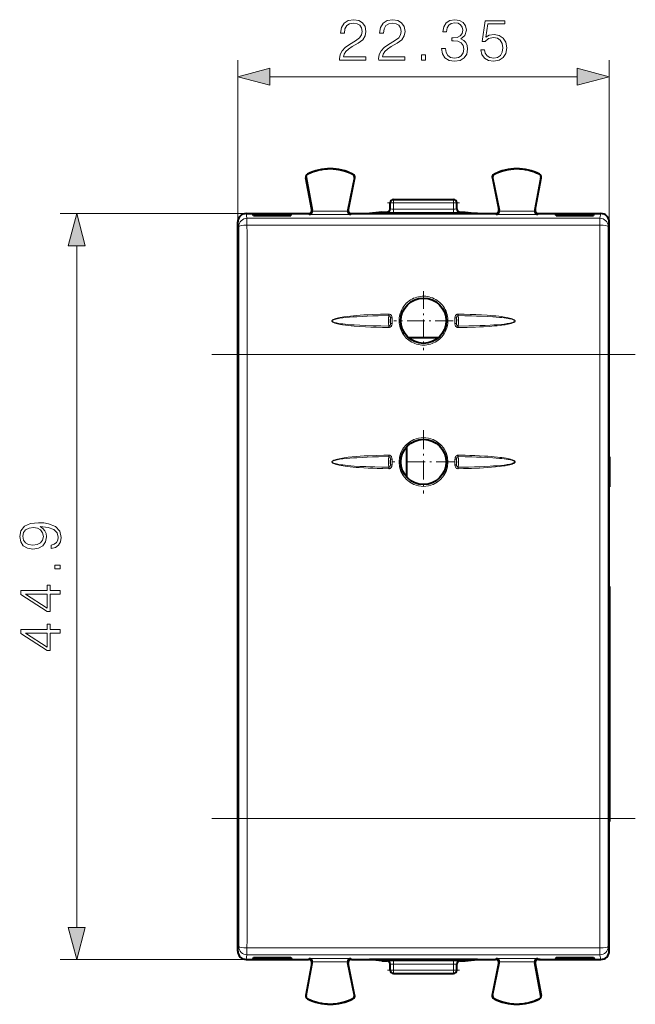
# Model space of a CAD drawing. Extents: x 0 to 420, y 0 to 297.
# Drawn here: x 129 to 166, y 135 to 194 of the extents above; entities that cross this region are included whole.
import ezdxf

# ---------------------------------------------------------------- set-up
doc = ezdxf.new("R2010")
doc.units = 0
doc.linetypes.add('DASHDOT', pattern=[18.5, 12, -3, 0.5, -3])

msp = doc.modelspace()

# ---------------------------------------------------------------- linework, layer by layer
at = {"color": 7, "lineweight": 18}
for p, q in [((142.104416, 182.210373), (142.104416, 191.95166)), ((164.454422, 182.210373), (164.454422, 191.95166)), ((144.03627, 190.95166), (162.522568, 190.95166)), ((146.308823, 185.074066), (146.301743, 185.088074)), ((149.026657, 185.060425), (149.03389, 185.074387)), ((157.532181, 185.060425), (157.524948, 185.074387)), ((160.250015, 185.074066), (160.257095, 185.088074)), ((146.210907, 184.874954), (146.19548, 184.872009)), ((149.122437, 184.85968), (149.137817, 184.856506)), ((157.436401, 184.85968), (157.421021, 184.856506)), ((160.347931, 184.874954), (160.363358, 184.872009)), ((151.479416, 183.360352), (151.279419, 183.360352)), ((151.479416, 183.360352), (151.479416, 183.560349)), ((151.479416, 183.360352), (155.079422, 183.360352)), ((151.479416, 182.984314), (151.479416, 183.360352)), ((155.079422, 183.360352), (155.079422, 183.560349)), ((155.279419, 183.360352), (155.079422, 183.360352)), ((155.079422, 182.984314), (155.079422, 183.360352)), ((142.604401, 182.710358), (131.416031, 182.710358)), ((142.660538, 182.428711), (142.604248, 182.710358)), ((146.395584, 182.662704), (146.367081, 182.710358)), ((146.395584, 182.662704), (148.912506, 182.662704)), ((146.586868, 182.908646), (146.563354, 182.947937)), ((146.59024, 182.862518), (148.717987, 182.862518)), ((148.721909, 182.911362), (148.746017, 182.950653)), ((148.912506, 182.662704), (148.941757, 182.710358)), ((151.079422, 182.793472), (151.079422, 182.787811)), ((151.479416, 182.984314), (151.479416, 182.784332)), ((151.479416, 182.984314), (155.079422, 182.984314)), ((151.479416, 182.784332), (155.079422, 182.784332)), ((155.079422, 182.984314), (155.079422, 182.784332)), ((155.479416, 182.793472), (155.479416, 182.787811)), ((157.646332, 182.662704), (157.617081, 182.710358)), ((157.646332, 182.662704), (160.163254, 182.662704)), ((157.836929, 182.911362), (157.81282, 182.950653)), ((157.840851, 182.862518), (159.968597, 182.862518)), ((159.971985, 182.908646), (159.995483, 182.947937)), ((160.163254, 182.662704), (160.191757, 182.710358)), ((163.8983, 182.428711), (163.95459, 182.710358)), ((142.160568, 181.929184), (142.104416, 182.210068)), ((163.8983, 182.428711), (142.660538, 182.428711)), ((142.660538, 182.428711), (142.660538, 182.015686)), ((163.8983, 182.015686), (142.660538, 182.015686)), ((163.8983, 182.428711), (163.8983, 182.015686)), ((164.398285, 181.929184), (164.454422, 182.210068)), ((132.416031, 139.742203), (132.416031, 180.778503)), ((151.186691, 176.571243), (151.184708, 176.664474)), ((155.372131, 176.571243), (155.37413, 176.664474)), ((151.286224, 176.082825), (151.285629, 176.420792)), ((151.386154, 176.086945), (151.385544, 176.425674)), ((155.172684, 176.086945), (155.173294, 176.425674)), ((155.272614, 176.082825), (155.273209, 176.420792)), ((151.187851, 175.935471), (151.186203, 175.84729)), ((155.370987, 175.935471), (155.372635, 175.84729)), ((142.166412, 146.290955), (142.166412, 174.229736)), ((142.666397, 174.229736), (142.166412, 174.229736)), ((142.666397, 160.260345), (142.666397, 174.229736)), ((142.666397, 174.229736), (163.892441, 174.229736)), ((163.892441, 174.229736), (164.392426, 174.229736)), ((163.892441, 160.260345), (163.892441, 174.229736)), ((164.392426, 146.290955), (164.392426, 174.229736)), ((151.187317, 168.079224), (151.185516, 168.169296)), ((151.385849, 167.929764), (151.285919, 167.929764)), ((151.285919, 167.590942), (151.285919, 167.929764)), ((151.385849, 167.590942), (151.385849, 167.929764)), ((155.172989, 167.929764), (155.272919, 167.929764)), ((155.172989, 167.590942), (155.172989, 167.929764)), ((155.272919, 167.590942), (155.272919, 167.929764)), ((155.371521, 168.079224), (155.373322, 168.169296)), ((151.187317, 167.441483), (151.185516, 167.351395)), ((151.385849, 167.590942), (151.285919, 167.590942)), ((155.172989, 167.590942), (155.272919, 167.590942)), ((155.371521, 167.441483), (155.373322, 167.351395)), ((142.666397, 146.290955), (142.666397, 160.260345)), ((163.892441, 146.290955), (163.892441, 160.260345)), ((142.666397, 146.290955), (142.166412, 146.290955)), ((142.666397, 146.290955), (163.892441, 146.290955)), ((163.892441, 146.290955), (164.392426, 146.290955)), ((142.104416, 138.310638), (142.160568, 138.591522)), ((142.660538, 138.505005), (163.8983, 138.505005)), ((142.660538, 138.091995), (142.660538, 138.505005)), ((163.8983, 138.091995), (163.8983, 138.505005)), ((164.454422, 138.310638), (164.398285, 138.591522)), ((142.604401, 137.810349), (131.416031, 137.810349)), ((142.604248, 137.810349), (142.660538, 138.091995)), ((142.660538, 138.091995), (163.8983, 138.091995)), ((146.395584, 137.858002), (146.367081, 137.810349)), ((146.395584, 137.858002), (148.912506, 137.858002)), ((146.586868, 137.612045), (146.563354, 137.572754)), ((146.59024, 137.658188), (148.717987, 137.658188)), ((148.721909, 137.609344), (148.746017, 137.570038)), ((148.912506, 137.858002), (148.941757, 137.810349)), ((151.079422, 137.73288), (151.079422, 137.727219)), ((151.479416, 137.736374), (155.079422, 137.736374)), ((151.479416, 137.736374), (151.479416, 137.536377)), ((151.479416, 137.536377), (155.079422, 137.536377)), ((151.479416, 137.160355), (151.479416, 137.536377)), ((155.079422, 137.736374), (155.079422, 137.536377)), ((155.079422, 137.160355), (155.079422, 137.536377)), ((155.479416, 137.73288), (155.479416, 137.727219)), ((157.646332, 137.858002), (157.617081, 137.810349)), ((157.646332, 137.858002), (160.163254, 137.858002)), ((157.836929, 137.609344), (157.81282, 137.570038)), ((157.840851, 137.658188), (159.968597, 137.658188)), ((159.971985, 137.612045), (159.995483, 137.572754)), ((160.163254, 137.858002), (160.191757, 137.810349)), ((163.95459, 137.810349), (163.8983, 138.091995)), ((151.279419, 137.160355), (151.479416, 137.160355)), ((151.479416, 137.160355), (155.079422, 137.160355)), ((151.479416, 137.160355), (151.479416, 136.960342)), ((155.079422, 137.160355), (155.279419, 137.160355)), ((155.079422, 137.160355), (155.079422, 136.960342)), ((146.210907, 135.645737), (146.19548, 135.648682)), ((146.308823, 135.44664), (146.301743, 135.432617)), ((149.026657, 135.460266), (149.03389, 135.44632)), ((149.122437, 135.661026), (149.137817, 135.664185)), ((157.436401, 135.661026), (157.421021, 135.664185)), ((157.532181, 135.460266), (157.524948, 135.44632)), ((160.250015, 135.44664), (160.257095, 135.432617)), ((160.347931, 135.645737), (160.363358, 135.648682))]:
    msp.add_line(p, q, dxfattribs=at)
at = {"color": 7, "lineweight": 40}
for p, q in [((146.56337, 182.947876), (146.19548, 184.872009)), ((146.210907, 184.874954), (146.586868, 182.908646)), ((149.122437, 184.85968), (148.721909, 182.911362)), ((149.137817, 184.856506), (148.746002, 182.950592)), ((157.421021, 184.856506), (157.812836, 182.950592)), ((157.436401, 184.85968), (157.836929, 182.911362)), ((160.347931, 184.874954), (159.971985, 182.908646)), ((159.995468, 182.947876), (160.363358, 184.872009)), ((151.279419, 182.987808), (151.279419, 183.360352)), ((151.479416, 183.560349), (155.079422, 183.560349)), ((155.279419, 182.987808), (155.279419, 183.360352)), ((142.604401, 182.710358), (146.366913, 182.710358)), ((143.054428, 182.59465), (143.017761, 182.688522)), ((143.017761, 182.688522), (145.342819, 182.688522)), ((143.054428, 182.59465), (145.304428, 182.59465)), ((145.304428, 182.59465), (145.342819, 182.688522)), ((148.941925, 182.710358), (150.027023, 182.710358)), ((150.779419, 182.793472), (150.027023, 182.718414)), ((150.027023, 182.718414), (150.027023, 182.710358)), ((150.027023, 182.718414), (156.531815, 182.718414)), ((156.531815, 182.710358), (150.027023, 182.710358)), ((150.779419, 182.793472), (151.079422, 182.793472)), ((155.479416, 182.793472), (155.779419, 182.793472)), ((155.779419, 182.793472), (156.531815, 182.718414)), ((156.531815, 182.718414), (156.531815, 182.710358)), ((156.531815, 182.710358), (157.616913, 182.710358)), ((160.191925, 182.710358), (163.954437, 182.710358)), ((161.25441, 182.59465), (161.216019, 182.688522)), ((161.216019, 182.688522), (163.541077, 182.688522)), ((161.25441, 182.59465), (163.50441, 182.59465)), ((163.50441, 182.59465), (163.541077, 182.688522)), ((142.104416, 174.585358), (142.104416, 182.210373)), ((164.454422, 174.585358), (164.454422, 182.210373)), ((142.104416, 177.760345), (142.104416, 178.553253)), ((142.104416, 174.435349), (142.104416, 176.760345)), ((152.354034, 175.260345), (154.204865, 175.260345)), ((142.104416, 174.435349), (142.093292, 174.413086)), ((142.093292, 174.413086), (142.093292, 146.107605)), ((142.093292, 174.413086), (142.104416, 174.413086)), ((142.104416, 174.563095), (142.104416, 174.585358)), ((142.104416, 145.957611), (142.104416, 174.563095)), ((164.454422, 174.563095), (164.454422, 174.585358)), ((164.454422, 145.957611), (164.454422, 174.563095)), ((152.279419, 166.834961), (152.279419, 168.685745)), ((164.454422, 168.060349), (164.465546, 168.060349)), ((164.465546, 168.060349), (164.465546, 166.260345)), ((164.454422, 166.260345), (164.465546, 166.260345)), ((164.454422, 160.260345), (164.465546, 160.260345)), ((164.465546, 160.260345), (164.465546, 146.107605)), ((142.104416, 146.085342), (142.093292, 146.107605)), ((142.093292, 146.107605), (142.104416, 146.107605)), ((142.104416, 146.085342), (142.104416, 143.760345)), ((142.104416, 145.935349), (142.104416, 145.957611)), ((142.104416, 138.310333), (142.104416, 145.935349)), ((164.454422, 146.085342), (164.465546, 146.107605)), ((164.454422, 146.107605), (164.465546, 146.107605)), ((164.454422, 145.935349), (164.454422, 145.957611)), ((164.454422, 138.310333), (164.454422, 145.935349)), ((142.104416, 142.760345), (142.104416, 141.967453)), ((142.604401, 137.810349), (146.366913, 137.810349)), ((143.054428, 137.926056), (143.017761, 137.832184)), ((143.017761, 137.832184), (145.342819, 137.832184)), ((143.054428, 137.926056), (145.304428, 137.926056)), ((145.304428, 137.926056), (145.342819, 137.832184)), ((146.56337, 137.572815), (146.19548, 135.648682)), ((146.210907, 135.645737), (146.586868, 137.612045)), ((146.26152, 137.810349), (146.367279, 137.810349)), ((149.122437, 135.661026), (148.721909, 137.609344)), ((149.137817, 135.664185), (148.746002, 137.570099)), ((148.941925, 137.810349), (150.027023, 137.810349)), ((156.531815, 137.810349), (150.027023, 137.810349)), ((150.027023, 137.810349), (150.027023, 137.802277)), ((150.027023, 137.802277), (156.531815, 137.802277)), ((150.779419, 137.727219), (150.027023, 137.802277)), ((150.779419, 137.727219), (151.079422, 137.727219)), ((151.279419, 137.160355), (151.279419, 137.532883)), ((155.279419, 137.160355), (155.279419, 137.532883)), ((155.479416, 137.727219), (155.779419, 137.727219)), ((155.779419, 137.727219), (156.531815, 137.802277)), ((156.531815, 137.810349), (157.616913, 137.810349)), ((156.531815, 137.810349), (156.531815, 137.802277)), ((157.421021, 135.664185), (157.812836, 137.570099)), ((157.436401, 135.661026), (157.836929, 137.609344)), ((160.347931, 135.645737), (159.971985, 137.612045)), ((159.995468, 137.572815), (160.363358, 135.648682)), ((160.297318, 137.810349), (160.191574, 137.810349)), ((160.191925, 137.810349), (163.954437, 137.810349)), ((161.25441, 137.926056), (161.216019, 137.832184)), ((161.216019, 137.832184), (163.541077, 137.832184)), ((161.25441, 137.926056), (163.50441, 137.926056)), ((163.50441, 137.926056), (163.541077, 137.832184)), ((151.479416, 136.960342), (155.079422, 136.960342))]:
    msp.add_line(p, q, dxfattribs=at)
at = {"color": 7, "linetype": 'DASHDOT', "lineweight": 18, "ltscale": 0.108}
msp.add_line((151.119415, 183.360352), (155.439423, 183.360352), dxfattribs=at)
at = {"color": 7, "linetype": 'DASHDOT', "lineweight": 18, "ltscale": 0.088963}
for p, q in [((153.279434, 178.038162), (153.279434, 174.479645)), ((155.058685, 176.258896), (151.500168, 176.258896))]:
    msp.add_line(p, q, dxfattribs=at)
at = {"color": 7, "linetype": 'DASHDOT', "lineweight": 18}
for p, q in [((140.536774, 174.229736), (166.022064, 174.229736)), ((140.536774, 146.290955), (166.022064, 146.290955))]:
    msp.add_line(p, q, dxfattribs=at)
at = {"color": 7, "linetype": 'DASHDOT', "lineweight": 18, "ltscale": 0.095517}
for p, q in [((153.279419, 169.6707), (153.279419, 165.850006)), ((155.189758, 167.760345), (151.36908, 167.760345))]:
    msp.add_line(p, q, dxfattribs=at)
at = {"color": 7, "linetype": 'DASHDOT', "lineweight": 18, "ltscale": 0.108015}
msp.add_line((155.439468, 137.160355), (151.118866, 137.160355), dxfattribs=at)
at = {"color": 7, "lineweight": 18}
for points in [[(148.235611, 191.95166), (149.803757, 191.95166), (149.803757, 192.146362), (148.461609, 192.146362), (148.503342, 192.316742), (148.607651, 192.473206), (148.764114, 192.615768), (148.98317, 192.758331), (149.344788, 192.96347), (149.622955, 193.179047), (149.768982, 193.408539), (149.817673, 193.679749), (149.765503, 193.968338), (149.615997, 194.190872), (149.383041, 194.329956), (149.080536, 194.382111), (148.750214, 194.326477), (148.506821, 194.170013), (148.350357, 193.919662), (148.291245, 193.575439), (148.520721, 193.575439), (148.555496, 193.836212), (148.663284, 194.023972), (148.837143, 194.135239), (149.073578, 194.176971), (149.285675, 194.142197), (149.449097, 194.04483), (149.549927, 193.884888), (149.588181, 193.672791), (149.549927, 193.467651), (149.438675, 193.293793), (149.184845, 193.106033), (148.830185, 192.893936), (148.565933, 192.702698), (148.378174, 192.501022), (148.266907, 192.278503), (148.232132, 192.024673)], [(150.585403, 191.95166), (152.153549, 191.95166), (152.153549, 192.146362), (150.811401, 192.146362), (150.853134, 192.316742), (150.957443, 192.473206), (151.113907, 192.615768), (151.332962, 192.758331), (151.69458, 192.96347), (151.972748, 193.179047), (152.118774, 193.408539), (152.16745, 193.679749), (152.115295, 193.968338), (151.96579, 194.190872), (151.732819, 194.329956), (151.430328, 194.382111), (151.100006, 194.326477), (150.856613, 194.170013), (150.700134, 193.919662), (150.641037, 193.575439), (150.870514, 193.575439), (150.905289, 193.836212), (151.013077, 194.023972), (151.186935, 194.135239), (151.42337, 194.176971), (151.635468, 194.142197), (151.798889, 194.04483), (151.899719, 193.884888), (151.937973, 193.672791), (151.899719, 193.467651), (151.788452, 193.293793), (151.534637, 193.106033), (151.179977, 192.893936), (150.915726, 192.702698), (150.727951, 192.501022), (150.616699, 192.278503), (150.581924, 192.024673)], [(154.363556, 192.647064), (154.363556, 192.640106), (154.415726, 192.320221), (154.572189, 192.083786), (154.819061, 191.934265), (155.152847, 191.882111), (155.476227, 191.934265), (155.723083, 192.076828), (155.879562, 192.306305), (155.935196, 192.60881), (155.907379, 192.824402), (155.827408, 193.001724), (155.698746, 193.13385), (155.521423, 193.220779), (155.771774, 193.432877), (155.858688, 193.752762), (155.810013, 194.010071), (155.674408, 194.208252), (155.455353, 194.336914), (155.170242, 194.382111), (154.871216, 194.329956), (154.645203, 194.190872), (154.499176, 193.961395), (154.440063, 193.65889), (154.65564, 193.65889), (154.693878, 193.884888), (154.794724, 194.055267), (154.951187, 194.159576), (155.166763, 194.19783), (155.358002, 194.163055), (155.507507, 194.072662), (155.604874, 193.930099), (155.639648, 193.752762), (155.601395, 193.547623), (155.493607, 193.40506), (155.312805, 193.314651), (155.069397, 193.286835), (154.982483, 193.290314), (154.982483, 193.112991), (155.086792, 193.11647), (155.354523, 193.085175), (155.545761, 192.991287), (155.660507, 192.834824), (155.698746, 192.615768), (155.660507, 192.382812), (155.552719, 192.208954), (155.375381, 192.101166), (155.138947, 192.066391), (154.912933, 192.104645), (154.742554, 192.219391), (154.634766, 192.400192), (154.600006, 192.647064)], [(156.723785, 192.577515), (156.786377, 192.285446), (156.94632, 192.066391), (157.182755, 191.930786), (157.495697, 191.882111), (157.82254, 191.941223), (158.069397, 192.097687), (158.229355, 192.351517), (158.284973, 192.692261), (158.229355, 193.022583), (158.076355, 193.276413), (157.836441, 193.436356), (157.526978, 193.495468), (157.238388, 193.453735), (157.02977, 193.338989), (157.14798, 194.128296), (158.173721, 194.128296), (158.173721, 194.312561), (156.984558, 194.312561), (156.800278, 193.071259), (156.991516, 193.071259), (157.193192, 193.248596), (157.488739, 193.311188), (157.721695, 193.265976), (157.899033, 193.140808), (158.006821, 192.942612), (158.048538, 192.681839), (158.0103, 192.421051), (157.902512, 192.229813), (157.728653, 192.108124), (157.50264, 192.066391), (157.276642, 192.101166), (157.106262, 192.205475), (156.994995, 192.365417), (156.949799, 192.577515)], [(153.164673, 191.95166), (153.394165, 191.95166), (153.394165, 192.261108), (153.164673, 192.261108)], [(144.03627, 191.469299), (142.104416, 190.95166), (144.03627, 190.434021)], [(162.522568, 190.434021), (164.454422, 190.95166), (162.522568, 191.469299)], [(132.933655, 180.778503), (132.416031, 182.710358), (131.898392, 180.778503)], [(130.870132, 162.755829), (130.870132, 162.543732), (131.130905, 162.609787), (131.325623, 162.748871), (131.443848, 162.950546), (131.485565, 163.214798), (131.398636, 163.593796), (131.141342, 163.871964), (130.71019, 164.042343), (130.435501, 164.084061), (130.115601, 164.10144), (129.628815, 164.045807), (129.274155, 163.885864), (129.058578, 163.621613), (128.985565, 163.266953), (129.044678, 162.954025), (129.201141, 162.717575), (129.454971, 162.568069), (129.781815, 162.515915), (130.122559, 162.56459), (130.376389, 162.714111), (130.536331, 162.943588), (130.591965, 163.246094), (130.571106, 163.447754), (130.498077, 163.618134), (130.383347, 163.757217), (130.223389, 163.865005), (130.692795, 163.812851), (131.030075, 163.691162), (131.235214, 163.496445), (131.301285, 163.232178), (131.273468, 163.047897), (131.190018, 162.905334), (131.057892, 162.807983)], [(129.771378, 162.75235), (129.517548, 162.783646), (129.326324, 162.887955), (129.211578, 163.051376), (129.169846, 163.284332), (129.215057, 163.503387), (129.343704, 163.670288), (129.545364, 163.778076), (129.806152, 163.81633), (130.049545, 163.774597), (130.237305, 163.66333), (130.365952, 163.492966), (130.407684, 163.27739), (130.365952, 163.054855), (130.244263, 162.887955), (130.046066, 162.787125)], [(131.416031, 161.320496), (131.416031, 161.549988), (131.106567, 161.549988), (131.106567, 161.320496)], [(131.416031, 159.798248), (131.416031, 160.02774), (130.814499, 160.02774), (130.814499, 160.347626), (130.630219, 160.347626), (130.630219, 160.02774), (129.055099, 160.02774), (129.055099, 159.780869), (130.630219, 158.751648), (130.814499, 158.751648), (130.814499, 159.798248)], [(130.630219, 159.798248), (130.630219, 158.960281), (129.343704, 159.798248)], [(131.416031, 157.448456), (131.416031, 157.677948), (130.814499, 157.677948), (130.814499, 157.997833), (130.630219, 157.997833), (130.630219, 157.677948), (129.055099, 157.677948), (129.055099, 157.431076), (130.630219, 156.401871), (130.814499, 156.401871), (130.814499, 157.448456)], [(130.630219, 157.448456), (130.630219, 156.610489), (129.343704, 157.448456)], [(131.898392, 139.742203), (132.416031, 137.810349), (132.933655, 139.742203)]]:
    msp.add_lwpolyline(points, close=True, dxfattribs=at)
for points in [[(151.991089, 176.970261), (152.045532, 177.06189), (152.106476, 177.149323), (152.173553, 177.232086), (152.246429, 177.309753), (152.324707, 177.381927), (152.40799, 177.448242), (152.495819, 177.508316), (152.587769, 177.561874), (152.683319, 177.608612), (152.782013, 177.648315), (152.883301, 177.68074), (152.986679, 177.705734), (153.091614, 177.723175), (153.197739, 177.732971), (153.304291, 177.735046), (153.41069, 177.72937), (153.516327, 177.715988), (153.620697, 177.694992), (153.723206, 177.666489), (153.823349, 177.63063), (153.920593, 177.587631), (154.01445, 177.53772), (154.104431, 177.481155), (154.190094, 177.418228), (154.270966, 177.349274), (154.346664, 177.274643), (154.416794, 177.194733), (154.480988, 177.10994), (154.538895, 177.020691), (154.59024, 176.92746), (154.634735, 176.830719), (154.672134, 176.730957), (154.702255, 176.628693), (154.724899, 176.524445), (154.73996, 176.418747), (154.74733, 176.31218), (154.746964, 176.205292), (154.738846, 176.098663), (154.723022, 175.992874), (154.703186, 175.902542), (154.677734, 175.813644), (154.646759, 175.726501), (154.610367, 175.64151), (154.568726, 175.55896)], [(151.186203, 175.84729), (150.80777, 175.855301), (150.432892, 175.865692), (150.116272, 175.876892), (149.799484, 175.890854), (149.452423, 175.910187), (149.10257, 175.935303), (148.925568, 175.950867), (148.749039, 175.968826), (148.579468, 175.988968), (148.410004, 176.012817), (148.295105, 176.031799), (148.180649, 176.053802), (148.104752, 176.070709), (148.029327, 176.090027), (147.954712, 176.112732), (147.911026, 176.128555), (147.868179, 176.146912), (147.826981, 176.169128), (147.800415, 176.188278), (147.788345, 176.199738), (147.778687, 176.211823), (147.771378, 176.225525), (147.767853, 176.240417), (147.768906, 176.255722), (147.776123, 176.273453), (147.783386, 176.283905), (147.80098, 176.301712), (147.819748, 176.315918), (147.83931, 176.328094), (147.859116, 176.338776), (147.899155, 176.357178), (147.941452, 176.373566), (148.013733, 176.397079), (148.086777, 176.417114), (148.160477, 176.434723), (148.270447, 176.45752), (148.381012, 176.477356), (148.491898, 176.494888), (148.692062, 176.522018), (148.8909, 176.544617), (149.065125, 176.561676), (149.239334, 176.57666), (149.462006, 176.593292), (149.687027, 176.607727), (149.936554, 176.621414), (150.186157, 176.633041), (150.685425, 176.651337), (151.184708, 176.664474)], [(151.184708, 176.664474), (151.214523, 176.662628), (151.243881, 176.655807), (151.271667, 176.644333), (151.296844, 176.628784), (151.325211, 176.603271), (151.347992, 176.573227), (151.364731, 176.540802), (151.373779, 176.515137), (151.379898, 176.489502), (151.384293, 176.45665), (151.385544, 176.425674)], [(154.568726, 175.55896), (154.515152, 175.468414), (154.455261, 175.381958), (154.389389, 175.300049), (154.317856, 175.223068), (154.241043, 175.151428), (154.159348, 175.085495), (154.073196, 175.025589), (153.983017, 174.972015), (153.889267, 174.925018), (153.792419, 174.884857), (153.692978, 174.851715), (153.591431, 174.825745), (153.488281, 174.807114), (153.384064, 174.795898), (153.279282, 174.79216), (153.174484, 174.795914), (153.07019, 174.807159), (152.966919, 174.825851), (152.865219, 174.851898), (152.76561, 174.885147), (152.668594, 174.925476), (152.574692, 174.972626), (152.486389, 175.025116), (152.401978, 175.083649), (152.321869, 175.147919), (152.24646, 175.217636), (152.176086, 175.292435), (152.11113, 175.371948), (152.05188, 175.455811), (151.998611, 175.543579), (151.951584, 175.634857), (151.911041, 175.729172), (151.877167, 175.826096), (151.850113, 175.92514), (151.830017, 176.025848), (151.816986, 176.127716), (151.811081, 176.230255), (151.812317, 176.332977), (151.820724, 176.435379), (151.836243, 176.536942), (151.856216, 176.627151), (151.88179, 176.715942), (151.912888, 176.802948), (151.949371, 176.887833), (151.991089, 176.970261)], [(155.37413, 176.664474), (155.344315, 176.662628), (155.314941, 176.655807), (155.28717, 176.644333), (155.261993, 176.628784), (155.233627, 176.603271), (155.210831, 176.573227), (155.194107, 176.540802), (155.185059, 176.515137), (155.17894, 176.489517), (155.174545, 176.45665), (155.173294, 176.425674)], [(155.37413, 176.664474), (155.730835, 176.655563), (156.08461, 176.644318), (156.422943, 176.630844), (156.761261, 176.614075), (157.108322, 176.592499), (157.282898, 176.579575), (157.457901, 176.564911), (157.632538, 176.548279), (157.806702, 176.529251), (157.978439, 176.507507), (158.150009, 176.481949), (158.304306, 176.454437), (158.378983, 176.438995), (158.453369, 176.421783), (158.553894, 176.394455), (158.604492, 176.378113), (158.648056, 176.361923), (158.69075, 176.343231), (158.731781, 176.320709), (158.759262, 176.300491), (158.771561, 176.288452), (158.78067, 176.276733), (158.787613, 176.263321), (158.791031, 176.248596), (158.79007, 176.234222), (158.785324, 176.220703), (158.776611, 176.206955), (158.765747, 176.194946), (158.752228, 176.183258), (158.722885, 176.163727), (158.700623, 176.151749), (158.655304, 176.1315), (158.60347, 176.112518), (158.549896, 176.095795), (158.462769, 176.072769), (158.375259, 176.053192), (158.286911, 176.03598), (158.187744, 176.018951), (158.088318, 176.003799), (157.889008, 175.977829), (157.71965, 175.959305), (157.551407, 175.943405), (157.220398, 175.917679), (156.895111, 175.897858), (156.651459, 175.885757), (156.405029, 175.875427), (155.899719, 175.8591), (155.372635, 175.84729)], [(151.187851, 175.935471), (150.722168, 175.943405), (150.261963, 175.95433), (149.803513, 175.96936), (149.457153, 175.984406), (149.107986, 176.003967), (148.908325, 176.017792), (148.709412, 176.034088), (148.563446, 176.04808), (148.417435, 176.064316), (148.303024, 176.079102), (148.18898, 176.096237), (148.113312, 176.109406), (148.038055, 176.124496), (147.963516, 176.142273), (147.920029, 176.154633), (147.877304, 176.169022), (147.83606, 176.186584), (147.820587, 176.19487), (147.805954, 176.204361), (147.792816, 176.215469), (147.782471, 176.229218), (147.779465, 176.237061), (147.778824, 176.248657), (147.782425, 176.259811), (147.789185, 176.269791), (147.797897, 176.278564), (147.811203, 176.288666), (147.8405, 176.305145), (147.866623, 176.31665), (147.893021, 176.326569), (147.92836, 176.338089), (148.001511, 176.357941), (148.082382, 176.375961), (148.163712, 176.391418), (148.245651, 176.40506), (148.430222, 176.430862), (148.615524, 176.451996), (148.836227, 176.472839), (149.054398, 176.490036), (149.269058, 176.504395), (149.580368, 176.521713), (149.891724, 176.535767), (150.221558, 176.547836), (150.559433, 176.557785), (151.186691, 176.571243)], [(151.386154, 176.086945), (151.38501, 176.056091), (151.380737, 176.023239), (151.372177, 175.989304), (151.362381, 175.963974), (151.349319, 175.939468), (151.326859, 175.909515), (151.298462, 175.883667), (151.28241, 175.87294), (151.265335, 175.863953), (151.239975, 175.854477), (151.213303, 175.848846), (151.186203, 175.84729)], [(151.186691, 176.571243), (151.204315, 176.569885), (151.221375, 176.564697), (151.237061, 176.555954), (151.247498, 176.547409), (151.256577, 176.537445), (151.27066, 176.514191), (151.27951, 176.48819), (151.283539, 176.465744), (151.284927, 176.450684), (151.285629, 176.420792)], [(151.286224, 176.082825), (151.285629, 176.053772), (151.284286, 176.039093), (151.28035, 176.017212), (151.271515, 175.991669), (151.257401, 175.96875), (151.248352, 175.959), (151.237961, 175.950623), (151.222351, 175.942032), (151.205383, 175.936874), (151.187851, 175.935471)], [(155.372635, 175.84729), (155.342834, 175.849258), (155.313507, 175.856201), (155.285767, 175.867767), (155.260651, 175.883423), (155.232376, 175.909058), (155.209702, 175.939209), (155.1931, 175.97171), (155.184143, 175.997406), (155.178101, 176.023071), (155.173828, 176.055954), (155.172684, 176.086945)], [(155.370987, 175.935471), (155.353378, 175.93689), (155.336349, 175.942078), (155.320694, 175.950745), (155.310287, 175.959183), (155.301224, 175.969009), (155.287247, 175.991821), (155.278488, 176.017242), (155.274536, 176.039108), (155.273193, 176.053772), (155.272614, 176.082825)], [(155.372131, 176.571243), (155.354507, 176.569885), (155.337463, 176.564697), (155.321777, 176.555954), (155.31134, 176.547409), (155.302261, 176.537445), (155.288177, 176.514191), (155.279327, 176.48819), (155.275299, 176.465744), (155.273911, 176.450684), (155.273209, 176.420792)], [(155.372131, 176.571243), (155.775604, 176.563248), (156.175125, 176.552887), (156.46582, 176.543442), (156.756729, 176.532028), (157.103073, 176.515244), (157.451965, 176.493774), (157.648972, 176.478973), (157.8452, 176.461761), (157.993652, 176.44664), (158.142136, 176.429169), (158.256439, 176.413635), (158.370346, 176.395721), (158.445908, 176.382019), (158.521027, 176.366425), (158.595444, 176.348145), (158.638809, 176.33551), (158.681427, 176.320847), (158.722549, 176.30307), (158.738037, 176.294662), (158.752701, 176.285095), (158.765869, 176.273895), (158.776291, 176.26004), (158.779358, 176.252151), (158.780029, 176.240479), (158.776382, 176.229279), (158.769577, 176.219315), (158.760818, 176.210571), (158.747437, 176.200546), (158.718002, 176.184265), (158.691803, 176.172943), (158.665329, 176.163208), (158.629913, 176.151932), (158.55661, 176.132614), (158.475723, 176.115189), (158.394165, 176.100281), (158.312256, 176.087219), (158.127609, 176.062683), (157.942291, 176.042755), (157.721237, 176.02327), (157.502899, 176.00737), (157.288269, 175.994232), (156.990387, 175.979172), (156.692795, 175.96701), (156.350143, 175.955841), (155.998367, 175.946854), (155.370987, 175.935471)], [(151.185516, 167.351395), (150.840775, 167.359238), (150.495987, 167.369232), (150.224594, 167.378922), (149.953201, 167.390549), (149.681824, 167.404541), (149.410522, 167.421402), (149.229523, 167.434601), (149.048599, 167.449677), (148.867798, 167.46701), (148.68721, 167.487122), (148.565765, 167.502625), (148.444534, 167.52005), (148.323578, 167.539917), (148.203049, 167.562958), (148.120605, 167.581238), (148.038696, 167.602249), (147.957626, 167.627213), (147.917664, 167.641815), (147.878357, 167.658508), (147.855606, 167.669708), (147.83345, 167.682281), (147.812195, 167.696777), (147.792725, 167.714035), (147.783966, 167.724487), (147.776764, 167.736298), (147.771347, 167.753754), (147.771225, 167.765976), (147.774506, 167.779205), (147.779266, 167.789062), (147.785309, 167.798004), (147.798477, 167.812378), (147.813217, 167.824692), (147.828888, 167.835556), (147.860367, 167.853455), (147.89296, 167.868729), (147.959808, 167.894226), (148.027802, 167.915375), (148.096466, 167.933609), (148.197403, 167.956573), (148.298859, 167.976349), (148.400665, 167.993759), (148.502686, 168.009277), (148.623138, 168.02562), (148.743759, 168.040222), (148.985291, 168.065247), (149.225266, 168.08577), (149.465393, 168.102966), (149.704834, 168.117447), (149.944321, 168.12973), (150.422165, 168.149002), (150.899979, 168.162949), (151.185516, 168.169296)], [(151.187317, 167.441483), (150.772171, 167.449051), (150.361359, 167.459045), (150.08284, 167.46759), (149.804031, 167.477921), (149.457977, 167.493835), (149.109222, 167.514374), (148.911667, 167.528671), (148.714874, 167.54541), (148.567184, 167.560059), (148.419449, 167.577042), (148.305191, 167.592255), (148.191315, 167.609863), (148.115768, 167.623367), (148.040665, 167.638794), (147.966263, 167.656921), (147.922897, 167.669479), (147.880295, 167.684097), (147.839188, 167.701874), (147.823792, 167.710236), (147.809235, 167.719788), (147.796173, 167.730927), (147.785812, 167.744751), (147.782761, 167.752625), (147.782043, 167.764297), (147.785614, 167.775543), (147.792358, 167.785599), (147.801071, 167.794418), (147.814407, 167.804596), (147.843811, 167.821106), (147.87001, 167.832611), (147.896515, 167.842529), (147.931992, 167.854019), (148.005417, 167.873764), (148.086456, 167.891586), (148.168182, 167.906876), (148.25029, 167.920303), (148.435349, 167.945618), (148.62114, 167.966232), (148.842026, 167.98642), (149.060303, 168.002975), (149.274979, 168.016724), (149.57988, 168.032898), (149.884644, 168.045959), (150.220734, 168.057541), (150.565338, 168.066971), (151.187317, 168.079224)], [(151.185516, 168.169296), (151.217178, 168.167145), (151.24791, 168.159485), (151.277328, 168.146362), (151.303711, 168.128601), (151.327332, 168.10614), (151.347351, 168.07962), (151.363373, 168.04953), (151.375137, 168.016281), (151.382553, 167.980194), (151.385132, 167.954086), (151.385849, 167.929764)], [(151.187317, 168.079224), (151.204971, 168.07782), (151.222031, 168.072586), (151.237701, 168.063828), (151.248123, 168.055298), (151.257187, 168.045349), (151.271164, 168.022278), (151.279938, 167.996552), (151.28392, 167.974289), (151.285294, 167.959366), (151.285919, 167.929764)], [(155.373322, 168.169296), (155.336807, 168.166306), (155.315994, 168.161148), (155.295227, 168.153244), (155.275681, 168.142975), (155.245865, 168.120682), (155.22142, 168.093903), (155.208862, 168.075394), (155.198547, 168.056259), (155.190369, 168.036911), (155.184097, 168.017685), (155.178558, 167.994064), (155.175186, 167.971436), (155.172989, 167.929764)], [(155.371521, 168.079224), (155.353867, 168.07782), (155.336807, 168.072586), (155.321121, 168.063828), (155.310699, 168.055298), (155.301651, 168.045349), (155.287659, 168.022278), (155.2789, 167.996552), (155.274918, 167.974289), (155.273544, 167.959366), (155.272919, 167.929764)], [(155.371521, 168.079224), (155.786682, 168.071655), (156.197495, 168.061661), (156.475998, 168.053116), (156.754791, 168.04277), (157.10083, 168.026871), (157.449585, 168.006317), (157.647171, 167.992035), (157.843994, 167.975281), (157.991638, 167.960648), (158.139297, 167.94368), (158.257278, 167.927917), (158.370834, 167.910278), (158.443634, 167.897217), (158.517548, 167.88205), (158.592484, 167.8638), (158.635864, 167.851242), (158.678467, 167.836624), (158.719574, 167.818863), (158.73497, 167.810501), (158.749557, 167.800964), (158.76265, 167.789795), (158.77301, 167.77597), (158.776062, 167.768097), (158.776794, 167.756424), (158.773239, 167.745163), (158.766495, 167.735107), (158.757767, 167.726273), (158.744415, 167.716095), (158.715012, 167.699585), (158.688797, 167.68808), (158.662292, 167.678162), (158.626831, 167.666672), (158.553421, 167.646942), (158.472351, 167.629105), (158.390717, 167.613831), (158.308563, 167.600388), (158.123489, 167.575073), (157.937729, 167.554459), (157.716827, 167.534271), (157.498535, 167.517715), (157.28389, 167.503967), (156.978973, 167.487808), (156.674179, 167.474731), (156.338165, 167.46315), (155.993591, 167.45372), (155.371521, 167.441483)], [(155.373322, 168.169296), (155.777771, 168.159897), (156.070984, 168.151215), (156.364197, 168.140594), (156.65741, 168.12767), (156.950577, 168.111893), (157.146133, 168.099442), (157.341614, 168.085144), (157.537003, 168.068619), (157.732224, 168.049377), (157.862793, 168.034637), (157.993195, 168.018066), (158.123383, 167.999252), (158.25322, 167.97757), (158.341766, 167.960632), (158.429932, 167.941422), (158.517548, 167.919159), (158.604156, 167.892471), (158.642761, 167.87825), (158.680725, 167.862076), (158.717667, 167.843018), (158.735443, 167.83194), (158.75238, 167.819382), (158.772064, 167.799881), (158.780045, 167.788223), (158.786713, 167.771317), (158.787918, 167.759201), (158.785782, 167.745773), (158.781845, 167.735825), (158.776459, 167.72673), (158.764404, 167.712265), (158.75058, 167.69986), (158.735748, 167.688965), (158.70578, 167.671051), (158.674622, 167.655823), (158.61055, 167.630447), (158.545288, 167.609467), (158.47934, 167.59137), (158.382904, 167.568695), (158.285934, 167.549149), (158.188614, 167.531921), (158.091064, 167.516541), (157.970566, 167.499619), (157.849899, 167.484528), (157.608185, 167.458755), (157.368164, 167.437653), (157.127975, 167.420013), (156.888489, 167.405197), (156.648972, 167.392624), (156.171082, 167.372879), (155.693192, 167.358612), (155.373322, 167.351395)], [(151.385849, 167.590942), (151.384308, 167.555801), (151.378342, 167.517227), (151.370453, 167.489334), (151.358612, 167.460999), (151.345642, 167.438416), (151.329437, 167.416962), (151.312424, 167.399521), (151.292999, 167.384094), (151.27298, 167.372009), (151.251404, 167.362457), (151.229523, 167.355957), (151.206924, 167.352249), (151.185516, 167.351395)], [(151.285919, 167.590942), (151.285294, 167.561325), (151.28392, 167.546387), (151.279922, 167.524094), (151.271088, 167.498245), (151.256973, 167.475082), (151.247925, 167.46521), (151.237534, 167.456741), (151.221893, 167.448059), (151.204895, 167.442856), (151.187317, 167.441483)], [(155.373322, 167.351395), (155.34166, 167.353561), (155.310928, 167.361206), (155.281509, 167.374344), (155.255127, 167.39209), (155.231506, 167.414551), (155.211487, 167.441071), (155.195465, 167.471176), (155.183701, 167.50441), (155.176285, 167.540512), (155.173706, 167.566605), (155.172989, 167.590942)], [(155.371521, 167.441483), (155.353867, 167.442871), (155.336807, 167.44812), (155.321121, 167.456863), (155.310715, 167.465408), (155.301651, 167.475342), (155.287659, 167.498428), (155.2789, 167.524139), (155.274918, 167.546402), (155.273544, 167.561325), (155.272919, 167.590942)]]:
    msp.add_lwpolyline(points, dxfattribs=at)
for centre, radius in [((153.279434, 176.258896), 1.368659), ((153.279419, 167.760345), 1.469497), ((153.279419, 167.760345), 1.369512)]:
    msp.add_circle(centre, radius, dxfattribs=at)
at = {"color": 7, "lineweight": 40}
for centre in [(153.279419, 176.260345), (153.279419, 167.760345)]:
    msp.add_circle(centre, 1.3625, dxfattribs=at)
for centre, radius, start, end in [((146.391922, 184.909576), 0.2, 116.800989, 190.824178), ((146.391922, 184.909561), 0.184299, 116.802819, 190.821678), ((147.654419, 182.410339), 3, 62.624413, 116.800989), ((147.654419, 182.410339), 2.984294, 62.624454, 116.800948), ((148.94191, 184.896774), 0.184299, 348.384979, 62.621927), ((148.941925, 184.89679), 0.2, 348.383145, 62.624413), ((157.616913, 184.89679), 0.2, 117.375585, 191.616849), ((157.616928, 184.896774), 0.184299, 117.378071, 191.615019), ((158.904419, 182.410339), 3, 63.199016, 117.375585), ((158.904419, 182.410339), 2.984294, 63.199057, 117.375544), ((160.166901, 184.909561), 0.184299, 349.178322, 63.197172), ((160.166916, 184.909576), 0.2, 349.175824, 63.199016), ((151.479416, 183.360352), 0.2, 90.000003, 180.000005), ((155.079422, 183.360352), 0.2, 0, 90.000003), ((142.604401, 182.210388), 0.49997, 90.00046, 180.001935), ((146.366943, 182.910324), 0.199977, 269.992054, 10.823045), ((146.381683, 182.870239), 0.208452, 273.83019, 357.875739), ((146.389786, 182.871017), 0.200635, 357.569184, 10.80828), ((148.918503, 182.871002), 0.200699, 168.400759, 182.425463), ((148.926483, 182.870163), 0.208383, 182.102259, 266.147689), ((148.941895, 182.910324), 0.199976, 168.384203, 270.008146), ((151.079407, 182.993469), 0.200004, 270.001637, 0.000849), ((155.479431, 182.993469), 0.200004, 179.999144, 269.998365), ((157.616943, 182.910324), 0.199976, 269.991856, 11.6158), ((157.632355, 182.870163), 0.208383, 273.852306, 357.897745), ((157.640335, 182.871002), 0.200699, 357.574538, 11.599242), ((160.169052, 182.871017), 0.200635, 169.191722, 182.430818), ((160.177155, 182.870239), 0.208452, 182.124266, 266.169812), ((160.191895, 182.910324), 0.199977, 169.176956, 270.007948), ((163.954437, 182.210388), 0.49997, 359.998064, 89.999545), ((142.604401, 138.310318), 0.49997, 179.998065, 269.99954), ((163.954437, 138.310318), 0.49997, 270.000455, 0.001936), ((146.366943, 137.610367), 0.199977, 349.176955, 90.007946), ((146.381683, 137.650452), 0.208452, 2.124261, 86.16981), ((146.389786, 137.649673), 0.200635, 349.19172, 2.430816), ((148.918503, 137.649689), 0.200699, 177.574537, 191.599241), ((148.926483, 137.650528), 0.208383, 93.852311, 177.897741), ((148.941895, 137.610367), 0.199976, 89.991854, 191.615797), ((151.079407, 137.527222), 0.200004, 359.999151, 89.998363), ((155.479431, 137.527222), 0.200004, 90.001635, 180.000856), ((157.616943, 137.610367), 0.199976, 348.3842, 90.008144), ((157.632355, 137.650528), 0.208383, 2.102255, 86.147694), ((157.640335, 137.649689), 0.200699, 348.400758, 2.425462), ((160.169052, 137.649673), 0.200635, 177.569182, 190.808278), ((160.177155, 137.650452), 0.208452, 93.830188, 177.875734), ((160.191895, 137.610367), 0.199977, 89.992052, 190.823044), ((151.479416, 137.160355), 0.2, 180.000005, 269.999997), ((155.079422, 137.160355), 0.2, 269.999997, 360), ((146.391922, 135.61113), 0.2, 169.175822, 243.199011), ((146.391922, 135.61113), 0.184299, 169.178322, 243.197181), ((147.654419, 138.110352), 3, 243.199011, 297.375587), ((147.654419, 138.110352), 2.984294, 243.199052, 297.375546), ((148.94191, 135.623917), 0.184299, 297.378073, 11.615021), ((148.941925, 135.623917), 0.2, 297.375587, 11.616855), ((157.616913, 135.623917), 0.2, 168.383151, 242.624415), ((157.616928, 135.623917), 0.184299, 168.384981, 242.621929), ((158.904419, 138.110352), 3, 242.624415, 296.800984), ((158.904419, 138.110352), 2.984294, 242.624456, 296.800943), ((160.166901, 135.61113), 0.184299, 296.802828, 10.821678), ((160.166916, 135.61113), 0.2, 296.800984, 10.824176)]:
    msp.add_arc(centre, radius, start, end, dxfattribs=at)
at = {"color": 7, "lineweight": 18}
for centre, radius, start, end in [((151.369339, 196.909348), 14.125043, 268.824665, 270.446487), ((151.426895, 186.729248), 3.744947, 267.749054, 270.803597), ((155.131943, 186.729248), 3.744933, 269.196398, 272.250948), ((155.189499, 196.909271), 14.124969, 269.553508, 271.175343), ((-5003.229492, 174.256104), 5145.89586, 359.999706, 0.086397), ((5309.788086, 174.256104), 5145.89586, 179.913603, 180.000296), ((-4890.011719, 174.255814), 5032.178157, 359.999703, 0.087368), ((5196.570312, 174.255814), 5032.178157, 179.912633, 180.000296), ((157.723312, 176.26178), 6.544322, 177.289417, 182.858265), ((156.91832, 176.260864), 5.634992, 178.373573, 181.810569), ((151.36261, 175.693939), 0.731678, 88.204619, 96.015856), ((151.36319, 175.222885), 0.864017, 88.478243, 95.089416), ((155.195648, 175.22287), 0.864032, 84.910644, 91.521694), ((155.196228, 175.693939), 0.731685, 83.98417, 91.795325), ((149.64151, 176.260864), 5.634011, 358.189102, 1.626724), ((148.836304, 176.26178), 6.543548, 357.14139, 2.7109), ((157.729553, 167.760345), 6.550559, 177.209586, 182.790414), ((156.930252, 167.760345), 5.646926, 178.280819, 181.719181), ((149.630493, 167.760345), 5.645018, 358.280202, 1.719798), ((148.830811, 167.760345), 6.549035, 357.208929, 2.791069), ((-4890.011719, 146.264877), 5032.178167, 359.912632, 0.000297), ((-5003.229492, 146.264587), 5145.895795, 359.913603, 0.000294), ((5309.788086, 146.264587), 5145.895795, 179.999704, 180.086397), ((5196.570801, 146.264877), 5032.178167, 179.999704, 180.087367), ((151.369339, 123.611427), 14.124967, 89.553506, 91.175341), ((151.426895, 133.791458), 3.744932, 89.196403, 92.250953), ((155.131943, 133.791443), 3.744947, 87.749052, 90.803595), ((155.189499, 123.611351), 14.125043, 88.824664, 90.446492)]:
    msp.add_arc(centre, radius, start, end, dxfattribs=at)
for centre, major_axis, ratio, start_param, end_param in [((151.079422, 182.987808), (0.199997, 0), 0.999962, 4.71238898, 6.283185307), ((155.479416, 182.987808), (-0.199997, 0), 0.999962, 0, 1.570796332), ((142.660538, 181.929184), (0.5, 0.000763), 0.173021, 1.570531076, 3.132732374), ((142.660538, 181.929184), (0.490295, 0.098007), 0.99901, 1.373708185, 2.944123865), ((163.8983, 181.929184), (0.5, -0.000763), 0.173021, 0.008860279, 1.571061578), ((163.8983, 181.929184), (-0.490295, 0.098007), 0.99901, 3.339061442, 4.909477122), ((142.660538, 138.591522), (0.5, -0.000763), 0.173021, 3.150452932, 4.71265423), ((142.660538, 138.591522), (0.490295, -0.098007), 0.99901, 3.339061442, 4.909477122), ((163.8983, 138.591522), (-0.5, -0.000763), 0.173021, 1.570531076, 3.132732374), ((163.8983, 138.591522), (-0.490295, -0.098007), 0.99901, 1.373708185, 2.944123865), ((151.079422, 137.532883), (-0.199997, 0), 0.999962, 3.141592654, 4.71238898), ((155.479416, 137.532883), (0.199997, 0), 0.999962, 1.570796325, 3.141592654)]:
    msp.add_ellipse(centre, major_axis=major_axis, ratio=ratio, start_param=start_param, end_param=end_param, dxfattribs=at)
for points in [[(144.03627, 191.469299), (142.104416, 190.95166), (144.03627, 191.469299), (144.03627, 190.434021)], [(162.522568, 190.434021), (164.454422, 190.95166), (162.522568, 190.434021), (162.522568, 191.469299)], [(132.933655, 180.778503), (132.416031, 182.710358), (132.933655, 180.778503), (131.898392, 180.778503)], [(131.898392, 139.742203), (132.416031, 137.810349), (131.898392, 139.742203), (132.933655, 139.742203)]]:
    msp.add_solid(points, dxfattribs=at)

doc.saveas('drawing.dxf')
